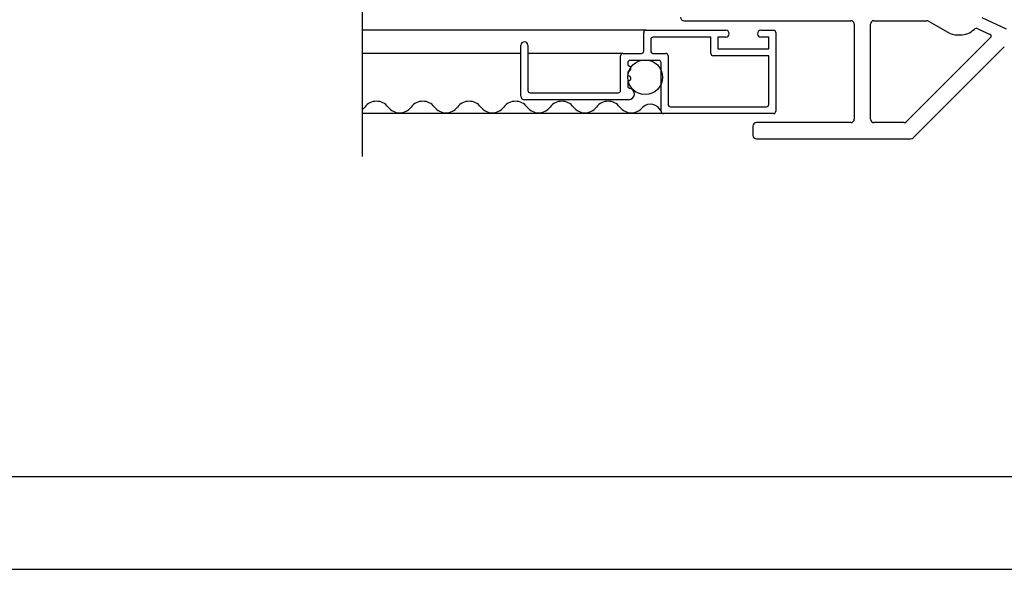
# Model space of a CAD drawing. Units: inches. Extents: x -23 to 201, y 96 to 186.
# Drawn here: x 89 to 93, y 96 to 99 of the extents above; entities that cross this region are included whole.
import ezdxf

# ---------------------------------------------------------------- set-up
doc = ezdxf.new("R2010")
doc.units = ezdxf.units.IN
doc.header["$MEASUREMENT"] = 0
doc.layers.get('0').update_dxf_attribs({"color": 251})
for name, color, linetype in [('Breakline', 251, 'Continuous'), ('Frame', 251, 'Continuous'), ('Screen', 1, 'Continuous')]:
    doc.layers.add(name, color=color, linetype=linetype)
doc.layers.add('Defpoint (Model)', color=7, linetype='Continuous', plot=False)
doc.styles.add('ROMAND', font='romand')

# ---------------------------------------------------------------- blocks, each defined once
blk = doc.blocks.new('Title block Model-flat-3')
at = {"layer": 'Defpoint (Model)'}
blk.add_lwpolyline([(0, -36.4), (32, -36.4), (32, 0), (0, 0)], close=True, dxfattribs=at)
blk.add_lwpolyline([(31.36, -36, 0.414214), (31.6, -35.76), (31.6, -0.64, 0.414214), (31.36, -0.4), (0.64, -0.4, 0.414214), (0.4, -0.64), (0.4, -35.76, 0.414214), (0.64, -36)], format="xyb", close=True, dxfattribs=at)
at = {"layer": 'Defpoint (Model)', "style": 'ROMAND'}
blk.add_attdef('DWG_NO.', (-0.1964, 0.6072), '', height=1.5, dxfattribs=at)
blk = doc.blocks.new('Title block Model_L4-flat-1')
blk.add_blockref('Title block Model-flat-3', (0, 36.4))
blk = doc.blocks.new('JambDSAssemblyWithFlange')
at = {"layer": 'Breakline', "linetype": 'Continuous'}
blk.add_lwpolyline([(7.063, 1.1259), (7.063, 0.2995), (6.8913, 0.237), (7.2347, 0.112), (7.063, 0.0495), (7.063, -0.7769)], dxfattribs=at)
at = {"layer": 'Frame'}
for p, q in [((8.4526, -0.1913), (9.1726, -0.1913)), ((9.1876, -0.2063), (9.1876, -0.6163)), ((9.2576, -0.6163), (9.2576, -0.2063)), ((9.2726, -0.1913), (9.5005, -0.1913)), ((9.508, -0.1933), (9.5909, -0.2411)), ((9.8442, -0.2282), (9.7391, -0.179)), ((9.6334, -0.2525), (9.6455, -0.2525)), ((9.7213, -0.2259), (9.7739, -0.2505)), ((9.7762, -0.2634), (9.4127, -0.6269)), ((9.4417, -0.6969), (9.8352, -0.3034)), ((9.1726, -0.6313), (8.7651, -0.6313)), ((9.4021, -0.6313), (9.2726, -0.6313)), ((8.7501, -0.6463), (8.7501, -0.6863)), ((8.7651, -0.7013), (9.4311, -0.7013))]:
    blk.add_line(p, q, dxfattribs=at)
for centre, radius, start, end in [((8.4526, -0.1763), 0.015, 180, 270), ((9.1726, -0.2063), 0.015, 0, 90), ((9.2726, -0.2063), 0.015, 90, 180), ((9.5005, -0.2063), 0.015, 60, 90), ((9.6334, -0.1675), 0.085, 240, 270), ((9.6455, -0.1675), 0.085, 270, 313.9699), ((9.715, -0.2395), 0.015, 64.8943, 133.9699), ((9.7705, -0.2578), 0.008, 315, 64.8943), ((8.7651, -0.6463), 0.015, 90, 180), ((9.1726, -0.6163), 0.015, 270, 0), ((9.2726, -0.6163), 0.015, 180, 270), ((9.4021, -0.6163), 0.015, 270, 315), ((8.7651, -0.6863), 0.015, 180, 270), ((9.4311, -0.6863), 0.015, 270, 315)]:
    blk.add_arc(centre, radius, start, end, dxfattribs=at)
at = {"layer": 'Screen'}
for p, q in [((8.2886, -0.2324), (7.063, -0.2324)), ((8.2786, -0.3224), (8.2786, -0.2424)), ((8.2886, -0.2324), (8.6326, -0.2324)), ((8.7846, -0.2324), (8.8386, -0.2324)), ((8.8486, -0.2424), (8.8486, -0.5824)), ((7.7486, -0.5174), (7.7486, -0.2974)), ((7.7786, -0.2974), (7.7786, -0.4924)), ((8.3086, -0.2724), (8.3086, -0.3224)), ((8.5686, -0.2624), (8.3186, -0.2624)), ((8.5686, -0.3324), (8.5686, -0.2624)), ((8.6326, -0.2624), (8.5986, -0.2624)), ((8.5986, -0.2624), (8.5986, -0.3124)), ((8.8186, -0.2624), (8.7846, -0.2624)), ((8.8186, -0.3124), (8.8186, -0.2624)), ((7.7486, -0.3324), (7.063, -0.3324)), ((8.1886, -0.3324), (7.7786, -0.3324)), ((8.1886, -0.3324), (8.2686, -0.3324)), ((8.3186, -0.3324), (8.3736, -0.3324)), ((8.5986, -0.3124), (8.8186, -0.3124)), ((8.1786, -0.4924), (8.1786, -0.3424)), ((8.2096, -0.3724), (8.2096, -0.3785)), ((8.3436, -0.3624), (8.2196, -0.3624)), ((8.3536, -0.5824), (8.3536, -0.3724)), ((8.3836, -0.3424), (8.3836, -0.5524)), ((8.8186, -0.3424), (8.5786, -0.3424)), ((8.8186, -0.5524), (8.8186, -0.3424)), ((8.2096, -0.4167), (8.2096, -0.4214)), ((8.2096, -0.4595), (8.2096, -0.4729)), ((7.7886, -0.5024), (8.1686, -0.5024)), ((8.2136, -0.5324), (7.7636, -0.5324)), ((8.3006, -0.5924), (7.063, -0.5924)), ((8.3636, -0.5924), (8.3006, -0.5924)), ((8.8386, -0.5924), (8.3636, -0.5924)), ((8.3936, -0.5624), (8.8086, -0.5624))]:
    blk.add_line(p, q, dxfattribs=at)
blk.add_circle((8.2848, -0.4353), 0.0752, dxfattribs=at)
for centre, radius, start, end in [((8.2886, -0.2424), 0.01, 90, 180), ((8.6326, -0.2474), 0.015, 270, 90), ((8.7846, -0.2474), 0.015, 90, 270), ((8.8386, -0.2424), 0.01, 0, 90), ((7.7636, -0.2974), 0.015, 0, 180), ((8.3186, -0.2724), 0.01, 90, 180), ((8.1886, -0.3424), 0.01, 90, 180), ((8.2686, -0.3224), 0.01, 270, 0), ((8.3186, -0.3224), 0.01, 180, 270), ((8.3736, -0.3424), 0.01, 0, 90), ((8.5786, -0.3324), 0.01, 180, 270), ((8.2196, -0.3724), 0.01, 90, 180), ((8.2196, -0.3785), 0.01, 180, 252.5424), ((8.3436, -0.3724), 0.01, 0, 90), ((8.2196, -0.4167), 0.01, 107.4576, 180), ((8.2196, -0.4214), 0.01, 180, 252.5424), ((8.2136, -0.3976), 0.01, 287.4576, 72.5424), ((8.2196, -0.4595), 0.01, 107.4576, 180), ((8.2136, -0.4405), 0.01, 287.4576, 72.5424), ((7.7886, -0.4924), 0.01, 180, 270), ((8.1686, -0.4924), 0.01, 270, 0), ((8.2196, -0.4729), 0.01, 180, 260.1291), ((8.2136, -0.5074), 0.025, 270, 80.1291), ((7.1249, -0.6014), 0.0625, 36.8699, 143.1301), ((7.3249, -0.6014), 0.0625, 36.8699, 143.1301), ((7.5249, -0.6014), 0.0625, 36.8699, 143.1301), ((7.7249, -0.6014), 0.0625, 36.8699, 143.1301), ((7.7636, -0.5174), 0.015, 180, 270), ((7.9249, -0.6014), 0.0625, 36.8699, 143.1301), ((8.1249, -0.6014), 0.0625, 36.8699, 143.1301), ((8.3079, -0.6024), 0.0505, 25.1329, 131.3931), ((8.3936, -0.5524), 0.01, 180, 270), ((8.8086, -0.5524), 0.01, 270, 360), ((7.0249, -0.5264), 0.0625, 307.5803, 323.1301), ((7.2249, -0.5264), 0.0625, 216.8699, 323.1301), ((7.4249, -0.5264), 0.0625, 216.8699, 323.1301), ((7.6249, -0.5264), 0.0625, 216.8699, 323.1301), ((7.8249, -0.5264), 0.0625, 216.8699, 323.1301), ((8.0249, -0.5264), 0.0625, 216.8699, 323.1301), ((8.2249, -0.5264), 0.0625, 216.8699, 323.1301), ((8.3636, -0.5824), 0.01, 180, 270), ((8.8386, -0.5824), 0.01, 270, 0)]:
    blk.add_arc(centre, radius, start, end, dxfattribs=at)

msp = doc.modelspace()

# ---------------------------------------------------------------- block references
for name, p in [('Title block Model_L4-flat-1', (72.6347, 96.4708)), ('JambDSAssemblyWithFlange', (83.286, 99.0301))]:
    msp.add_blockref(name, p)

doc.saveas('drawing.dxf')
